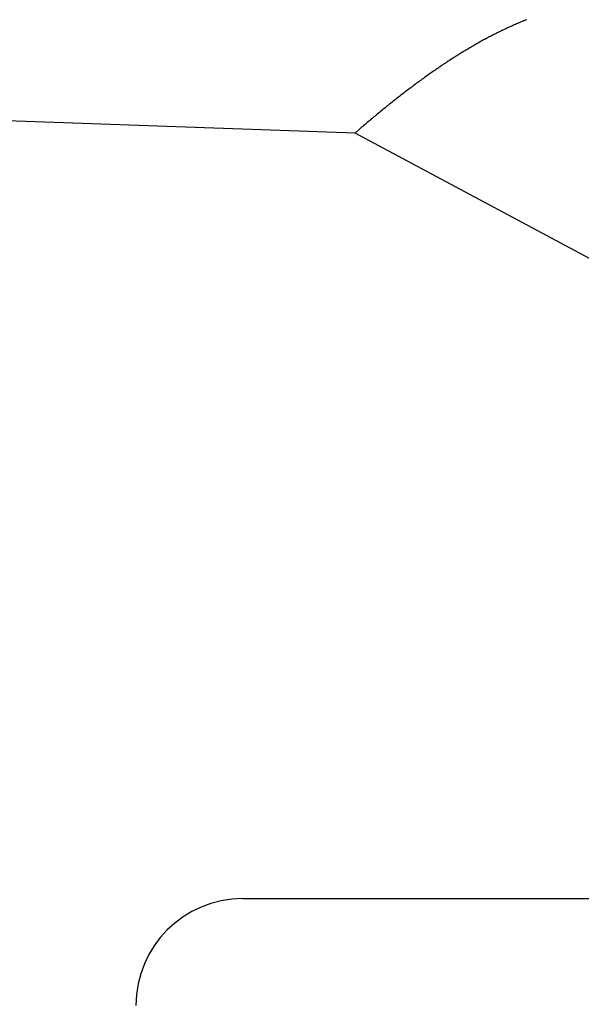
# Model space of a CAD drawing. Units: millimetres. Extents: x -2955 to 5220, y -2994 to 2395.
# Drawn here: x 5095 to 5099, y 2179 to 2186 of the extents above; entities that cross this region are included whole.
import ezdxf

# ---------------------------------------------------------------- set-up
doc = ezdxf.new("R2010")
doc.units = ezdxf.units.MM
for name, color, linetype in [('dimension-Bemassung', 5, 'Continuous'), ('hatching-Schraffur', 5, 'Continuous'), ('outline-Körperkante', 7, 'Continuous'), ('phantom-fiktive Kanten', 6, 'Continuous'), ('Text', 5, 'Continuous')]:
    doc.layers.add(name, color=color, linetype=linetype)

# ---------------------------------------------------------------- blocks, each defined once
blk = doc.blocks.new('407044_WD2201_Kämpferprofil')
at = {"layer": 'hatching-Schraffur'}
h = blk.add_hatch(dxfattribs=at)
h.set_pattern_fill('ANSI31', color=256, scale=0.5, style=0)
h.set_pattern_definition([(45, (0, 100), (-1.122532, 1.122532), [])])
h.paths.add_polyline_path([(9.506, 79.134), (9.006, 80), (9.506, 80.866), (9.506, 95.5), (39.0518, 95.5, -0.332369), (41.9289, 93.35), (43.85, 93.35, -0.414214), (46, 95.5), (56.4631, 95.5, -0.382162), (59.4447, 92.8313), (59.5616, 91.7791, 0.382162), (61.5494, 90), (67, 90), (67, 97), (64.7, 97), (64.7, 92.5), (62.5, 92.5), (62, 97), (62, 99), (60, 99), (60, 100), (0, 100), (0, 97), (0.5, 93), (2.3, 93), (2.306, 97), (5.006, 97), (5.006, 64.3264), (5.006, 49.3199, 0.176327), (6.1757, 46.1059), (6.7673, 45.401, -0.339454), (6.8204, 44.1846), (5.7357, 42.6355, 0.459471), (5.8562, 42.1965), (11.4531, 39.5866, 0.107142), (13.006, 39.25), (13.006, 40.85, -1.208029), (13.795, 45), (18.4667, 45, 0.57735), (19.506, 45), (23.506, 45, 0.411525), (24.3208, 44.7777), (29.506, 47.7713), (29.506, 50), (23.9555, 50, 0.816497), (19.0565, 50), (12.506, 50), (12.506, 51), (9.506, 51), (9.506, 64.134), (9.006, 65), (9.506, 65.866)])
h.paths.add_polyline_path([(43.85, 93.35), (41.9289, 93.35, -0.041408), (42.0296, 92.8643, 0.378993), (46, 89.35), (46, 91.2, -0.414214)], flags=17)
h.paths.add_polyline_path([(48.8067, 90.5), (50, 90.5), (50, 92.5), (47.9748, 92.5, -0.299597), (46, 91.2), (46, 89.35, 0.196923)], flags=17)
h.paths.add_polyline_path([(14.8123, 41.8339, -0.254686), (13.006, 40.85), (13.006, 39.25, 0.254686), (16.1565, 40.9661, 1)], flags=17)
blk = doc.blocks.new('WinDrive2201_LR12_Drive')
at = {"layer": 'outline-Körperkante'}
for p, q in [((14.0394, 40.877), (10.5, 41.0006)), ((16.5698, 39.5226), (14.0394, 40.877)), ((14.0395, 40.8769), (14.0706, 40.9038)), ((13.25, 35.5), (16.5698, 35.5))]:
    blk.add_line(p, q, dxfattribs=at)
for centre, radius, start, end in [((16.277, 39.0941), 2.7774, 113.91781, 114.63928), ((16.2543, 39.1445), 2.7222, 113.17988, 113.91068), ((16.2326, 39.1931), 2.669, 112.42263, 113.16242), ((16.2113, 39.2442), 2.6135, 111.66899, 112.41899), ((16.3728, 38.9012), 2.9928, 116.80508, 117.49356), ((16.3418, 38.9613), 2.9252, 116.09323, 116.79303), ((16.3222, 38.9998), 2.882, 115.37455, 116.07985), ((16.3013, 39.0453), 2.8319, 114.67416, 115.38713), ((16.6028, 38.4895), 3.4643, 119.53217, 120.14248), ((16.5383, 38.6029), 3.334, 118.89879, 119.52907), ((16.4701, 38.7213), 3.1974, 118.20118, 118.85407), ((16.4185, 38.817), 3.0886, 117.52442, 118.19608), ((16.9052, 37.9982), 4.0413, 121.94167, 122.47737), ((16.8272, 38.1243), 3.893, 121.39591, 121.94895), ((16.7459, 38.2524), 3.7413, 120.78289, 121.35504), ((16.6743, 38.3709), 3.6029, 120.17892, 120.76938), ((17.1834, 37.5807), 4.5429, 123.57189, 124.05643), ((17.0842, 37.7272), 4.3661, 123.04843, 123.54992), ((16.9965, 37.8605), 4.2065, 122.51981, 123.03758), ((17.4977, 37.1304), 5.0921, 125.01939, 125.45817), ((17.3917, 37.2826), 4.9066, 124.57312, 125.02633), ((17.2817, 37.4371), 4.717, 124.06842, 124.53764), ((17.8739, 36.6218), 5.7247, 126.35903, 126.75475), ((17.7391, 36.8016), 5.4999, 125.9283, 126.33835), ((17.6208, 36.9619), 5.3008, 125.48559, 125.90924), ((18.2962, 36.0709), 6.4188, 127.54193, 127.89909), ((18.154, 36.2556), 6.1857, 127.17102, 127.5403), ((18.003, 36.4498), 5.9397, 126.75929, 127.14217), ((18.8049, 35.4336), 7.2342, 128.61479, 128.935), ((18.6194, 35.6641), 6.9383, 128.27358, 128.60632), ((18.461, 35.8652), 6.6823, 127.93058, 128.27489), ((19.3788, 34.7402), 8.1343, 129.5828, 129.87001), ((19.1663, 34.9994), 7.7991, 129.29363, 129.59244), ((18.9766, 35.2242), 7.505, 128.9507, 129.26031), ((19.8018, 34.243), 8.787, 130.175, 130.44221), ((19.6798, 34.3854), 8.5995, 129.89361, 130.16605), ((19.7489, 34.3067), 8.7043, 130.44952, 130.71977), ((13.25, 34.75), 0.75, 90, 180)]:
    blk.add_arc(centre, radius, start, end, dxfattribs=at)
blk = doc.blocks.new('SR_WD2201_Tel_LR12_Antriebsquerschnitt_H100')
blk.add_blockref('407044_WD2201_Kämpferprofil', (61.994, 0))
at = {"layer": 'dimension-Bemassung'}
blk.add_blockref('WinDrive2201_LR12_Drive', (83.5, 49.5), dxfattribs=at)
blk = doc.blocks.new('SR_WD2201_Tel_MF_LR12_Sturz_WBWB')
at = {"layer": 'phantom-fiktive Kanten'}
blk.add_blockref('SR_WD2201_Tel_LR12_Antriebsquerschnitt_H100', (0, 0), dxfattribs=at)
blk = doc.blocks.new('SR_WD2201_Tel_MF_LR12_Sturz_kpl')
at = {"layer": 'outline-Körperkante'}
blk.add_blockref('SR_WD2201_Tel_MF_LR12_Sturz_WBWB', (0, 0), dxfattribs=at)

msp = doc.modelspace()

# ---------------------------------------------------------------- block references
at = {"layer": 'Text'}
msp.add_blockref('SR_WD2201_Tel_MF_LR12_Sturz_kpl', (5000, 2095), dxfattribs=at)

doc.saveas('drawing.dxf')
